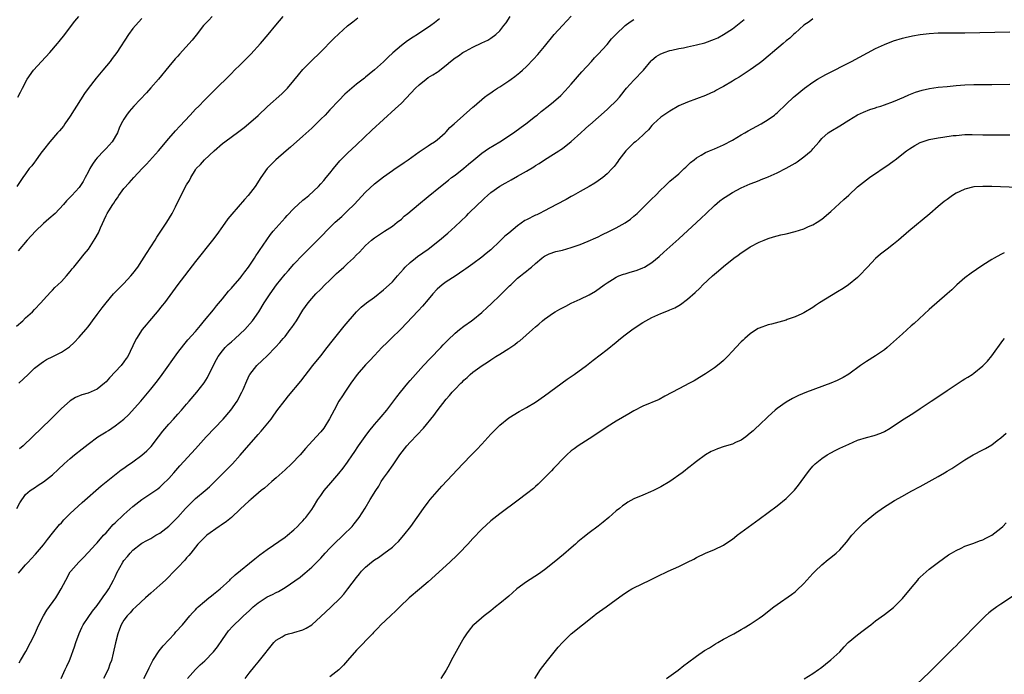
# Model space of a CAD drawing. Units: inches. Extents: x 2610000 to 2613000, y 1488000 to 1491000.
# Drawn here: x 2611364 to 2611584, y 1488952 to 1489098 of the extents above; entities that cross this region are included whole.
import ezdxf

# ---------------------------------------------------------------- set-up
doc = ezdxf.new("R2010")
doc.units = ezdxf.units.IN
doc.header["$MEASUREMENT"] = 0
doc.layers.add('LD26101488_10ft', color=254, linetype='Continuous')

msp = doc.modelspace()

# ---------------------------------------------------------------- linework, layer by layer
at = {"layer": 'LD26101488_10ft'}
for points, elevation in [([(2611363, 1489029.79), (2611364.36, 1489031), (2611365, 1489031.62), (2611366.52, 1489033), (2611367, 1489033.53), (2611368.41, 1489035), (2611369, 1489035.68), (2611370.6, 1489037.4), (2611371, 1489037.8), (2611371.57, 1489038.43), (2611372.22, 1489039), (2611373, 1489039.75), (2611374.17, 1489041), (2611375, 1489041.97), (2611375.43, 1489042.57), (2611375.81, 1489043), (2611377, 1489044.43), (2611378.13, 1489045.87), (2611379.04, 1489047), (2611380.59, 1489049.41), (2611381.32, 1489050.68), (2611381.47, 1489051), (2611381.77, 1489051.77), (2611383, 1489054.5), (2611383.17, 1489054.83), (2611383.24, 1489055), (2611383.6, 1489055.6), (2611384.49, 1489057), (2611384.7, 1489057.3), (2611385, 1489057.81), (2611385.53, 1489058.47), (2611385.88, 1489059), (2611387, 1489060.53), (2611388.15, 1489061.85), (2611389.21, 1489063), (2611391.07, 1489065), (2611392.03, 1489065.97), (2611394.72, 1489069), (2611397, 1489071.77), (2611398.51, 1489073.49), (2611399.47, 1489074.53), (2611401.82, 1489077), (2611403, 1489078.27), (2611403.72, 1489079), (2611405, 1489080.34), (2611407, 1489082.34), (2611411, 1489086.25), (2611411.73, 1489087), (2611413, 1489088.22), (2611415.39, 1489090.61), (2611417.54, 1489093), (2611419.24, 1489095), (2611420.93, 1489097.07), (2611422.57, 1489099)], 8520), ([(2611363.07, 1488989), (2611363.7, 1488990.3), (2611365, 1488992.1), (2611366, 1488993), (2611366.61, 1488993.39), (2611367, 1488993.6), (2611367.8, 1488994.2), (2611369, 1488994.96), (2611371, 1488996.54), (2611372.29, 1488997.71), (2611373.65, 1488999), (2611375, 1489000.18), (2611375.97, 1489001), (2611377.67, 1489002.33), (2611379, 1489003.4), (2611381.18, 1489005), (2611383, 1489006.17), (2611383.53, 1489006.47), (2611385, 1489007.45), (2611386.95, 1489009), (2611388.04, 1489009.96), (2611390.8, 1489013), (2611393, 1489015.68), (2611394.47, 1489017.53), (2611395.57, 1489019), (2611399, 1489023.86), (2611400.38, 1489025.62), (2611401.3, 1489026.7), (2611403, 1489028.61), (2611403.33, 1489029), (2611404.08, 1489029.92), (2611405, 1489031.02), (2611407, 1489033.45), (2611407.68, 1489034.32), (2611409, 1489035.9), (2611410.38, 1489037.62), (2611411, 1489038.24), (2611411.34, 1489038.66), (2611413, 1489040.51), (2611413.38, 1489041), (2611414.04, 1489041.96), (2611414.85, 1489043), (2611415, 1489043.22), (2611416.17, 1489045), (2611416.48, 1489045.52), (2611417, 1489046.25), (2611417.29, 1489046.71), (2611418.91, 1489049.09), (2611419.76, 1489050.24), (2611420.37, 1489051), (2611421, 1489051.73), (2611423, 1489053.97), (2611423.51, 1489054.49), (2611425, 1489056.07), (2611427, 1489057.94), (2611427.57, 1489058.43), (2611428.3, 1489059), (2611430.45, 1489061), (2611431, 1489061.6), (2611431.64, 1489062.36), (2611432.21, 1489063), (2611433, 1489063.97), (2611433.81, 1489065), (2611435.25, 1489066.75), (2611435.49, 1489067), (2611437, 1489068.45), (2611439, 1489070.3), (2611442.42, 1489073.58), (2611445, 1489075.96), (2611447.64, 1489078.36), (2611449, 1489079.68), (2611452.2, 1489083), (2611453, 1489083.76), (2611454.52, 1489085), (2611455, 1489085.35), (2611456.03, 1489085.97), (2611457, 1489086.6), (2611457.25, 1489086.75), (2611459, 1489088.12), (2611459.99, 1489089), (2611461, 1489089.76), (2611461.76, 1489090.24), (2611462.77, 1489091), (2611463.31, 1489091.31), (2611465, 1489092.17), (2611467, 1489093.11), (2611468.3, 1489093.7), (2611469, 1489094.15), (2611470.11, 1489095), (2611471, 1489095.86), (2611471.94, 1489097), (2611472.4, 1489097.6), (2611473.35, 1489099)], 8550), ([(2611391, 1489098.58), (2611389.54, 1489097), (2611389, 1489096.33), (2611388.02, 1489095), (2611385.38, 1489091), (2611384.39, 1489089.61), (2611383.92, 1489089), (2611382.28, 1489087), (2611380.75, 1489085.25), (2611379, 1489082.92), (2611378.2, 1489081.8), (2611376.38, 1489079), (2611375.88, 1489078.12), (2611375, 1489076.75), (2611373.78, 1489075), (2611373.47, 1489074.53), (2611373, 1489074.01), (2611372.56, 1489073.44), (2611372.15, 1489073), (2611370.42, 1489071), (2611369, 1489069.19), (2611368.44, 1489068.44), (2611367.25, 1489066.75), (2611367, 1489066.46), (2611366.38, 1489065.62), (2611365.84, 1489065), (2611365, 1489063.85), (2611364.4, 1489063), (2611363.08, 1489061)], 8500), ([(2611363.25, 1489081), (2611363.86, 1489082.14), (2611364.28, 1489083), (2611365.35, 1489085), (2611366.74, 1489087), (2611368.54, 1489089), (2611370.43, 1489091), (2611372.17, 1489093), (2611372.54, 1489093.46), (2611373.75, 1489095), (2611375.26, 1489097), (2611376.03, 1489097.97), (2611376.91, 1489099)], 8490), ([(2611406.74, 1489099), (2611405.87, 1489098.13), (2611405, 1489097.22), (2611404.81, 1489097), (2611403.15, 1489094.85), (2611402.24, 1489093.76), (2611399.38, 1489090.62), (2611399, 1489090.19), (2611398.45, 1489089.55), (2611397, 1489087.81), (2611394.68, 1489085), (2611393, 1489083.05), (2611392.02, 1489081.98), (2611389.19, 1489079), (2611388.18, 1489077.82), (2611387.55, 1489077), (2611387, 1489076.1), (2611386.39, 1489075), (2611385.95, 1489074.05), (2611385.53, 1489073), (2611384.38, 1489071), (2611383.72, 1489070.28), (2611383, 1489069.53), (2611382.53, 1489069), (2611381, 1489067.42), (2611380.64, 1489067), (2611379.98, 1489066.02), (2611379.34, 1489065), (2611379, 1489064.25), (2611378.32, 1489063), (2611377.88, 1489062.12), (2611377.16, 1489061), (2611377, 1489060.78), (2611375.34, 1489059), (2611375.16, 1489058.84), (2611375, 1489058.65), (2611374.18, 1489057.82), (2611373.47, 1489057), (2611371.59, 1489055), (2611370.21, 1489053.79), (2611369, 1489052.75), (2611367.19, 1489051), (2611365.38, 1489049), (2611363.37, 1489046.63)], 8510), ([(2611363.45, 1488974.55), (2611363.8, 1488975), (2611365, 1488976.37), (2611365.57, 1488977), (2611366.28, 1488977.72), (2611367.22, 1488978.78), (2611369, 1488980.91), (2611369.9, 1488982.1), (2611371, 1488983.47), (2611372.61, 1488985.39), (2611373, 1488985.83), (2611373.57, 1488986.43), (2611375, 1488987.85), (2611377.68, 1488990.32), (2611381.91, 1488994.09), (2611386.35, 1488997.65), (2611387, 1488998.05), (2611387.54, 1488998.46), (2611389, 1488999.43), (2611391, 1489000.9), (2611392.1, 1489001.9), (2611393.1, 1489002.9), (2611394.73, 1489005), (2611395.71, 1489006.29), (2611397, 1489007.83), (2611398.06, 1489009), (2611399, 1489010.08), (2611399.86, 1489011), (2611401, 1489012.35), (2611401.59, 1489013), (2611403.27, 1489015), (2611404.91, 1489017.09), (2611405.68, 1489018.32), (2611406, 1489019), (2611407.69, 1489022.31), (2611408.08, 1489023), (2611409, 1489024.26), (2611409.65, 1489025), (2611410.32, 1489025.68), (2611411, 1489026.28), (2611411.88, 1489027), (2611414.04, 1489029), (2611415.73, 1489031), (2611417.13, 1489033), (2611418.37, 1489035), (2611419.67, 1489037), (2611421.11, 1489039), (2611423, 1489041.4), (2611423.74, 1489042.26), (2611425, 1489043.67), (2611427, 1489045.75), (2611428.21, 1489047), (2611431.62, 1489050.38), (2611432.22, 1489051), (2611434.21, 1489053), (2611435.67, 1489054.33), (2611437, 1489055.56), (2611438.45, 1489057), (2611441, 1489059.71), (2611443, 1489061.59), (2611445, 1489063.19), (2611447, 1489064.61), (2611447.63, 1489065), (2611448.45, 1489065.55), (2611449.6, 1489066.4), (2611450.52, 1489067), (2611453, 1489068.73), (2611455, 1489070.09), (2611455.52, 1489070.48), (2611456.39, 1489071), (2611457, 1489071.48), (2611458.79, 1489073), (2611459, 1489073.22), (2611459.81, 1489074.19), (2611460.79, 1489075), (2611465, 1489078.75), (2611465.25, 1489079), (2611467.58, 1489081), (2611468.41, 1489081.59), (2611469, 1489081.98), (2611469.6, 1489082.4), (2611470.48, 1489083), (2611471, 1489083.32), (2611473, 1489084.61), (2611473.57, 1489085), (2611474.4, 1489085.6), (2611475.51, 1489086.49), (2611476.1, 1489087), (2611477, 1489087.88), (2611478.53, 1489089.47), (2611479.48, 1489090.52), (2611481, 1489092.3), (2611483.19, 1489095), (2611485.02, 1489097), (2611487, 1489099.07)], 8560), ([(2611363.48, 1489017), (2611365.55, 1489019), (2611367, 1489020.35), (2611368.48, 1489021.52), (2611369, 1489021.87), (2611369.71, 1489022.29), (2611371.12, 1489023), (2611373, 1489023.97), (2611374.58, 1489025), (2611374.82, 1489025.18), (2611375.89, 1489026.11), (2611377, 1489027.28), (2611378.49, 1489029), (2611379, 1489029.64), (2611379.58, 1489030.42), (2611379.99, 1489031), (2611381, 1489032.35), (2611382.1, 1489033.9), (2611382.98, 1489035), (2611384.69, 1489037), (2611387, 1489039.32), (2611388.54, 1489041), (2611389, 1489041.57), (2611390.06, 1489043), (2611391, 1489044.37), (2611392.01, 1489045.99), (2611393.95, 1489049), (2611394.35, 1489049.65), (2611395.27, 1489051), (2611396.57, 1489053), (2611397.75, 1489055), (2611398.5, 1489056.5), (2611399.52, 1489058.48), (2611399.75, 1489059), (2611400.55, 1489060.55), (2611401, 1489061.35), (2611401.65, 1489062.35), (2611401.94, 1489063), (2611403, 1489064.77), (2611403.17, 1489065), (2611404.09, 1489065.91), (2611405, 1489066.96), (2611407.16, 1489069), (2611409, 1489070.59), (2611409.52, 1489071), (2611412.7, 1489073.3), (2611413.83, 1489074.17), (2611414.86, 1489075), (2611417, 1489076.92), (2611419.1, 1489078.9), (2611422.25, 1489081.75), (2611423, 1489082.45), (2611423.28, 1489082.72), (2611423.53, 1489083), (2611425, 1489084.74), (2611426, 1489086), (2611427, 1489087.16), (2611428.9, 1489089.1), (2611430.83, 1489091), (2611433.92, 1489094.08), (2611435, 1489095.12), (2611437, 1489096.95), (2611438.13, 1489097.87), (2611439.28, 1489098.72)], 8530), ([(2611363.55, 1488954.45), (2611363.9, 1488955), (2611365.08, 1488957), (2611366.11, 1488959), (2611367, 1488960.78), (2611367.68, 1488962.32), (2611367.94, 1488963), (2611369.01, 1488965), (2611369.77, 1488966.23), (2611371.8, 1488969), (2611372.23, 1488969.77), (2611372.99, 1488971), (2611373.97, 1488973), (2611375, 1488974.81), (2611375.14, 1488975), (2611376.9, 1488977), (2611377.97, 1488978.03), (2611379, 1488979.14), (2611380.7, 1488981), (2611381, 1488981.31), (2611382.45, 1488983), (2611383, 1488983.59), (2611384.61, 1488985.39), (2611385, 1488985.77), (2611385.6, 1488986.4), (2611386.27, 1488987), (2611387, 1488987.69), (2611389, 1488989.46), (2611391, 1488991.03), (2611393, 1488992.35), (2611394.57, 1488993.43), (2611395, 1488993.79), (2611395.64, 1488994.36), (2611397, 1488995.73), (2611398.14, 1488997), (2611399.46, 1488998.54), (2611403, 1489002.37), (2611405.38, 1489005), (2611409.2, 1489009), (2611410.92, 1489011), (2611412.29, 1489013), (2611413.34, 1489015), (2611413.61, 1489015.61), (2611414.43, 1489017.57), (2611415.08, 1489018.92), (2611415.14, 1489019), (2611416.71, 1489021), (2611417.91, 1489022.09), (2611419, 1489023.14), (2611420.9, 1489025.1), (2611421.87, 1489026.13), (2611422.61, 1489027), (2611423, 1489027.47), (2611424.18, 1489029), (2611424.52, 1489029.48), (2611425.53, 1489031), (2611427, 1489033.35), (2611428.14, 1489035), (2611429, 1489035.98), (2611429.92, 1489037), (2611431, 1489038.04), (2611431.92, 1489039), (2611433, 1489040.07), (2611433.97, 1489041), (2611434.48, 1489041.52), (2611435, 1489042), (2611436.15, 1489043), (2611437, 1489043.81), (2611438.31, 1489045), (2611439, 1489045.72), (2611439.65, 1489046.35), (2611441, 1489047.81), (2611442.35, 1489049), (2611443, 1489049.53), (2611443.88, 1489050.12), (2611445.26, 1489051), (2611447, 1489052.17), (2611448.06, 1489053), (2611449, 1489053.74), (2611449.66, 1489054.34), (2611450.42, 1489055), (2611452.81, 1489057), (2611455, 1489058.75), (2611457.73, 1489061), (2611459.55, 1489062.45), (2611460.24, 1489063), (2611461, 1489063.55), (2611463, 1489065.1), (2611464.03, 1489065.97), (2611465.18, 1489067), (2611467, 1489068.47), (2611468.51, 1489069.49), (2611471, 1489071), (2611474.05, 1489073), (2611475.75, 1489074.25), (2611476.82, 1489075), (2611479, 1489076.73), (2611479.36, 1489077), (2611480.24, 1489077.76), (2611481.82, 1489079), (2611483, 1489079.96), (2611484.62, 1489081.38), (2611485.62, 1489082.38), (2611487, 1489083.93), (2611489.37, 1489086.63), (2611491.5, 1489089), (2611492.19, 1489089.81), (2611493, 1489090.59), (2611495, 1489092.79), (2611495.99, 1489094.01), (2611496.92, 1489095), (2611499.07, 1489097), (2611500.15, 1489097.85), (2611501, 1489098.33)], 8570), ([(2611457.53, 1489098.47), (2611456.41, 1489097.59), (2611455.59, 1489097), (2611452.6, 1489095), (2611451.61, 1489094.39), (2611450.4, 1489093.6), (2611449, 1489092.57), (2611447.08, 1489090.92), (2611446.05, 1489089.95), (2611445, 1489088.92), (2611443, 1489087.11), (2611441.84, 1489086.16), (2611441, 1489085.46), (2611440.73, 1489085.27), (2611439, 1489083.89), (2611437.41, 1489082.59), (2611436.35, 1489081.65), (2611435, 1489080.27), (2611433, 1489078.12), (2611431.94, 1489077), (2611431, 1489076.04), (2611429, 1489074.09), (2611427, 1489072.25), (2611424.22, 1489069.78), (2611423.28, 1489069), (2611420.94, 1489067), (2611419.96, 1489066.04), (2611418.99, 1489065.01), (2611417.62, 1489063), (2611416.34, 1489061), (2611414.77, 1489059), (2611413.93, 1489058.07), (2611411.14, 1489054.86), (2611410.25, 1489053.75), (2611409, 1489052.06), (2611407.72, 1489050.28), (2611406.76, 1489049), (2611403, 1489044.27), (2611399, 1489039.07), (2611396.02, 1489035), (2611395.57, 1489034.43), (2611394.42, 1489033), (2611392.71, 1489031), (2611391.93, 1489030.07), (2611391.08, 1489029), (2611389.78, 1489027), (2611389.51, 1489026.49), (2611387.83, 1489023), (2611387.49, 1489022.51), (2611387, 1489021.81), (2611386.4, 1489021), (2611383.78, 1489018.22), (2611383, 1489017.35), (2611382.61, 1489017), (2611381, 1489015.71), (2611379, 1489014.82), (2611377.6, 1489014.4), (2611376.18, 1489013.82), (2611375, 1489013.08), (2611373, 1489011.33), (2611372.68, 1489011), (2611370.66, 1489009), (2611366.58, 1489005), (2611364.45, 1489003), (2611363.64, 1489002.36)], 8540), ([(2611372.95, 1488951), (2611373.88, 1488953), (2611374.25, 1488953.75), (2611374.83, 1488955), (2611375, 1488955.4), (2611375.95, 1488958.05), (2611376.2, 1488959), (2611376.97, 1488961.03), (2611377.58, 1488962.42), (2611377.91, 1488963), (2611379, 1488964.61), (2611379.93, 1488966.07), (2611381, 1488967.33), (2611382.2, 1488969), (2611382.51, 1488969.49), (2611383, 1488970.13), (2611383.58, 1488971), (2611384.68, 1488973), (2611385, 1488973.73), (2611385.42, 1488974.58), (2611386.75, 1488977), (2611387, 1488977.39), (2611387.76, 1488978.24), (2611388.36, 1488979), (2611389, 1488979.67), (2611390.68, 1488981), (2611391, 1488981.21), (2611392.13, 1488981.87), (2611393, 1488982.32), (2611394.1, 1488983), (2611395, 1488983.51), (2611397, 1488985.08), (2611397.96, 1488986.04), (2611399, 1488987.07), (2611400.77, 1488989), (2611400.87, 1488989.13), (2611401.86, 1488990.14), (2611403, 1488991.2), (2611405.15, 1488993), (2611406.13, 1488993.87), (2611407.31, 1488995), (2611410.13, 1488997.87), (2611411.22, 1488999), (2611413, 1489000.93), (2611413.97, 1489002.03), (2611417, 1489005.57), (2611417.69, 1489006.31), (2611419.87, 1489009), (2611420.36, 1489009.64), (2611421, 1489010.59), (2611421.18, 1489010.82), (2611423, 1489013.25), (2611423.81, 1489014.19), (2611426.5, 1489017.5), (2611429.25, 1489021), (2611431, 1489023.17), (2611432.41, 1489025), (2611433.55, 1489026.45), (2611435.65, 1489029), (2611436.24, 1489029.76), (2611438.99, 1489033.01), (2611439.99, 1489034.01), (2611441.23, 1489035), (2611443, 1489036.29), (2611445, 1489037.87), (2611446.29, 1489039), (2611447, 1489039.71), (2611448.14, 1489041), (2611449.45, 1489042.55), (2611449.88, 1489043), (2611451, 1489044.04), (2611452.16, 1489045), (2611452.64, 1489045.36), (2611454.97, 1489047), (2611457.56, 1489049), (2611459.4, 1489050.6), (2611461, 1489052.06), (2611463.53, 1489054.47), (2611464.04, 1489055), (2611466.11, 1489057), (2611467, 1489057.84), (2611467.62, 1489058.38), (2611468.27, 1489059), (2611469, 1489059.65), (2611471, 1489061.09), (2611472.23, 1489061.77), (2611473, 1489062.21), (2611473.53, 1489062.47), (2611475, 1489063.29), (2611477, 1489064.46), (2611478.59, 1489065.41), (2611479, 1489065.69), (2611479.81, 1489066.19), (2611481.03, 1489067), (2611483, 1489068.23), (2611484.18, 1489069), (2611484.69, 1489069.31), (2611485, 1489069.52), (2611487, 1489071.04), (2611489.1, 1489073), (2611490.13, 1489073.87), (2611491, 1489074.7), (2611491.17, 1489074.83), (2611495, 1489078.24), (2611495.41, 1489078.59), (2611497, 1489080.16), (2611497.75, 1489081), (2611498.31, 1489081.69), (2611499, 1489082.61), (2611499.33, 1489083), (2611501, 1489084.81), (2611503.11, 1489087), (2611504.87, 1489089.13), (2611505, 1489089.26), (2611505.95, 1489090.05), (2611507, 1489090.68), (2611507.21, 1489090.79), (2611507.79, 1489091), (2611509, 1489091.39), (2611509.49, 1489091.49), (2611511, 1489091.86), (2611512.05, 1489092.05), (2611513, 1489092.26), (2611515, 1489092.66), (2611516.87, 1489093.13), (2611519, 1489093.95), (2611519.72, 1489094.28), (2611521, 1489095), (2611523, 1489096.3), (2611524.54, 1489097.46), (2611525.64, 1489098.36)], 8580), ([(2611541, 1489098.48), (2611540.13, 1489097.87), (2611539, 1489097.1), (2611537, 1489095.32), (2611536.68, 1489095), (2611535.82, 1489094.18), (2611535, 1489093.55), (2611534.38, 1489093), (2611532, 1489091), (2611531.48, 1489090.52), (2611529.61, 1489089), (2611529, 1489088.52), (2611527, 1489087.09), (2611525, 1489085.79), (2611524.52, 1489085.48), (2611523.7, 1489085), (2611523, 1489084.55), (2611521, 1489083.37), (2611520.3, 1489083), (2611519.47, 1489082.53), (2611519, 1489082.29), (2611518.13, 1489081.87), (2611517, 1489081.39), (2611513, 1489079.9), (2611511, 1489079.02), (2611509, 1489077.87), (2611507.71, 1489077), (2611507, 1489076.48), (2611505.36, 1489075), (2611505, 1489074.62), (2611504.28, 1489073.72), (2611503.54, 1489073), (2611503, 1489072.48), (2611501.31, 1489071), (2611501, 1489070.74), (2611499.21, 1489069), (2611497.64, 1489067), (2611497.4, 1489066.6), (2611497, 1489066.1), (2611496.54, 1489065.46), (2611496.13, 1489065), (2611495, 1489063.86), (2611494.07, 1489063), (2611493, 1489062.26), (2611492.27, 1489061.73), (2611491, 1489061.04), (2611489, 1489059.88), (2611487.42, 1489059), (2611487, 1489058.74), (2611485.86, 1489058.14), (2611483.66, 1489057), (2611481, 1489055.55), (2611479.9, 1489055), (2611479.29, 1489054.71), (2611479, 1489054.59), (2611477, 1489053.59), (2611476.63, 1489053.37), (2611475, 1489052.22), (2611473, 1489050.58), (2611472.12, 1489049.88), (2611471.23, 1489049), (2611471, 1489048.8), (2611469, 1489046.88), (2611467.94, 1489046.06), (2611467, 1489045.19), (2611465, 1489043.74), (2611463.39, 1489042.61), (2611463, 1489042.3), (2611461, 1489040.97), (2611459, 1489039.67), (2611458.12, 1489039), (2611457, 1489038.03), (2611456.07, 1489037), (2611455, 1489035.76), (2611453.75, 1489034.25), (2611452.78, 1489033.22), (2611448.87, 1489029.13), (2611446.7, 1489027), (2611445.85, 1489026.15), (2611444.67, 1489025), (2611443, 1489023.24), (2611441.93, 1489022.07), (2611441, 1489021.12), (2611439.1, 1489019), (2611437.68, 1489017), (2611436.36, 1489015), (2611435.84, 1489014.16), (2611435.06, 1489013), (2611433.96, 1489011), (2611432.95, 1489009.05), (2611431.65, 1489007), (2611431, 1489006.18), (2611429.98, 1489005), (2611427.61, 1489002.39), (2611426.37, 1489001), (2611424.44, 1488999), (2611423, 1488997.63), (2611421, 1488995.84), (2611420.02, 1488995), (2611418.42, 1488993.58), (2611417.69, 1488993), (2611415.34, 1488991), (2611415.17, 1488990.83), (2611415, 1488990.7), (2611413, 1488988.88), (2611411, 1488987.01), (2611409.92, 1488986.08), (2611408.74, 1488985.26), (2611408.31, 1488985), (2611405.51, 1488983), (2611405, 1488982.53), (2611404.26, 1488981.74), (2611403.53, 1488981), (2611403, 1488980.36), (2611401.96, 1488979), (2611401.52, 1488978.48), (2611401, 1488977.96), (2611400.58, 1488977.42), (2611399, 1488975.83), (2611398.24, 1488975), (2611396.63, 1488973.37), (2611396.26, 1488973), (2611395, 1488971.84), (2611393, 1488970.03), (2611391.83, 1488969), (2611389.63, 1488967), (2611389, 1488966.38), (2611388.35, 1488965.65), (2611387.69, 1488965), (2611387, 1488964.03), (2611386.38, 1488963), (2611386.01, 1488961.99), (2611385.59, 1488961), (2611385.07, 1488958.93), (2611384.61, 1488956.61), (2611384.2, 1488955), (2611383.85, 1488954.15), (2611383.43, 1488953), (2611382.42, 1488951)], 8590), ([(2611391.44, 1488951), (2611392.45, 1488953), (2611392.61, 1488953.39), (2611393.29, 1488954.71), (2611393.45, 1488955), (2611394.84, 1488957.16), (2611395.74, 1488958.26), (2611397, 1488959.65), (2611398.32, 1488961), (2611398.61, 1488961.39), (2611400.09, 1488963), (2611401.7, 1488965), (2611402.31, 1488965.69), (2611403, 1488966.34), (2611403.31, 1488966.69), (2611403.61, 1488967), (2611405, 1488968.19), (2611406, 1488969), (2611406.53, 1488969.47), (2611407, 1488969.81), (2611408.47, 1488971), (2611410.63, 1488973), (2611410.81, 1488973.19), (2611411.87, 1488974.13), (2611416.24, 1488977.76), (2611417.36, 1488978.64), (2611419, 1488979.85), (2611423, 1488982.62), (2611423.52, 1488983), (2611425, 1488984.26), (2611425.81, 1488985), (2611426.36, 1488985.64), (2611427, 1488986.25), (2611427.33, 1488986.67), (2611427.65, 1488987), (2611429, 1488988.77), (2611429.4, 1488989.4), (2611430.36, 1488991), (2611431, 1488991.89), (2611431.75, 1488993), (2611433.23, 1488994.77), (2611435, 1488996.82), (2611436, 1488998), (2611437, 1488999.36), (2611438.09, 1489001), (2611438.47, 1489001.53), (2611439.43, 1489003), (2611440.89, 1489005.11), (2611441.75, 1489006.25), (2611443, 1489007.78), (2611444.07, 1489009), (2611444.48, 1489009.52), (2611445.73, 1489011), (2611448, 1489014), (2611448.8, 1489015), (2611450.46, 1489017), (2611451, 1489017.6), (2611452.2, 1489019), (2611453.98, 1489021), (2611455.43, 1489022.57), (2611457.8, 1489025), (2611458.38, 1489025.62), (2611459.38, 1489026.62), (2611461, 1489028.18), (2611461.98, 1489029), (2611463, 1489029.8), (2611464.72, 1489031), (2611465, 1489031.21), (2611467, 1489032.86), (2611467.16, 1489033), (2611468.09, 1489033.91), (2611469.12, 1489034.88), (2611471, 1489036.61), (2611473.21, 1489038.79), (2611473.45, 1489039), (2611475, 1489040.5), (2611475.63, 1489041), (2611476.35, 1489041.65), (2611477, 1489042.11), (2611477.48, 1489042.52), (2611478.1, 1489043), (2611479, 1489043.8), (2611480.4, 1489045), (2611480.75, 1489045.25), (2611481, 1489045.42), (2611482.06, 1489045.94), (2611483.56, 1489046.44), (2611485, 1489046.78), (2611487, 1489047.34), (2611489, 1489048.07), (2611490.79, 1489048.79), (2611492.45, 1489049.55), (2611493, 1489049.79), (2611493.81, 1489050.19), (2611495.52, 1489051), (2611497, 1489051.76), (2611499, 1489052.85), (2611500.26, 1489053.74), (2611501, 1489054.35), (2611501.71, 1489055), (2611503, 1489056.25), (2611505, 1489058.24), (2611505.8, 1489059), (2611507, 1489060.23), (2611507.8, 1489061), (2611508.39, 1489061.61), (2611509, 1489062.17), (2611511, 1489063.88), (2611512.26, 1489065), (2611512.63, 1489065.37), (2611513, 1489065.69), (2611513.65, 1489066.35), (2611514.43, 1489067), (2611515, 1489067.45), (2611516.02, 1489068.02), (2611517, 1489068.62), (2611517.9, 1489069), (2611519, 1489069.42), (2611521, 1489070.3), (2611523, 1489071.4), (2611525, 1489072.58), (2611525.77, 1489073), (2611526.55, 1489073.45), (2611529.44, 1489075), (2611531, 1489075.96), (2611532.41, 1489077), (2611532.73, 1489077.27), (2611533, 1489077.51), (2611535, 1489079.43), (2611536.66, 1489081), (2611537, 1489081.29), (2611539.11, 1489083), (2611541, 1489084.34), (2611542.03, 1489085), (2611543.91, 1489086.09), (2611549.63, 1489089), (2611555, 1489091.84), (2611557, 1489092.79), (2611559, 1489093.56), (2611561, 1489094.17), (2611561.65, 1489094.35), (2611563.29, 1489094.71), (2611565, 1489095.01), (2611567, 1489095.23), (2611569, 1489095.34), (2611575, 1489095.41), (2611585, 1489095.63)], 8600), ([(2611401.18, 1488951), (2611402.99, 1488953.01), (2611404, 1488954), (2611405.04, 1488954.96), (2611407, 1488956.95), (2611407.91, 1488958.09), (2611409, 1488959.72), (2611410.39, 1488961.61), (2611411.33, 1488962.67), (2611411.64, 1488963), (2611413, 1488964.23), (2611413.74, 1488965), (2611415, 1488966.12), (2611415.43, 1488966.57), (2611415.91, 1488967), (2611417, 1488967.93), (2611419, 1488969.24), (2611420.22, 1488969.78), (2611421, 1488970.21), (2611421.56, 1488970.44), (2611423, 1488971.34), (2611426.35, 1488973.65), (2611427, 1488974.19), (2611427.46, 1488974.54), (2611427.95, 1488975), (2611429, 1488975.87), (2611430.11, 1488977), (2611430.56, 1488977.44), (2611431, 1488977.9), (2611431.98, 1488979), (2611433, 1488980.1), (2611434.45, 1488981.55), (2611435.48, 1488982.52), (2611436.03, 1488983), (2611437.98, 1488985), (2611438.44, 1488985.56), (2611439.57, 1488987), (2611440.9, 1488989.1), (2611442.04, 1488991), (2611443.27, 1488993), (2611443.97, 1488994.03), (2611444.51, 1488995), (2611445, 1488995.75), (2611445.88, 1488997), (2611447.2, 1488998.8), (2611448.68, 1489001), (2611450.22, 1489003), (2611451, 1489003.86), (2611452.56, 1489005.44), (2611453.99, 1489007), (2611456.23, 1489009.77), (2611457, 1489010.87), (2611459, 1489013.46), (2611459.75, 1489014.25), (2611460.37, 1489015), (2611461, 1489015.71), (2611462.28, 1489017), (2611462.65, 1489017.35), (2611463, 1489017.73), (2611463.69, 1489018.31), (2611464.4, 1489019), (2611465, 1489019.49), (2611467.05, 1489021), (2611468.24, 1489021.76), (2611469, 1489022.28), (2611470.12, 1489023), (2611471, 1489023.53), (2611473, 1489024.78), (2611474.34, 1489025.66), (2611475, 1489026.2), (2611475.48, 1489026.53), (2611478.31, 1489029), (2611479, 1489029.64), (2611479.76, 1489030.24), (2611480.58, 1489031), (2611481, 1489031.34), (2611483, 1489032.77), (2611483.35, 1489033), (2611484.43, 1489033.57), (2611485, 1489033.9), (2611485.74, 1489034.26), (2611487, 1489034.92), (2611489, 1489035.79), (2611491, 1489036.79), (2611492.4, 1489037.6), (2611494.37, 1489039), (2611495, 1489039.47), (2611496.22, 1489040.22), (2611497, 1489040.72), (2611497.63, 1489041), (2611498.63, 1489041.37), (2611499, 1489041.48), (2611500.16, 1489041.84), (2611501, 1489042.05), (2611501.71, 1489042.29), (2611503, 1489042.8), (2611503.36, 1489043), (2611505, 1489044.01), (2611506.65, 1489045.35), (2611507.71, 1489046.29), (2611511, 1489049.32), (2611515, 1489052.96), (2611516.05, 1489053.95), (2611517.12, 1489055), (2611519, 1489056.75), (2611520.22, 1489057.78), (2611521, 1489058.39), (2611521.36, 1489058.64), (2611523, 1489059.68), (2611525, 1489060.72), (2611527, 1489061.61), (2611528.01, 1489061.99), (2611529, 1489062.38), (2611529.46, 1489062.54), (2611530.63, 1489063), (2611531, 1489063.16), (2611533, 1489064.1), (2611535, 1489065.08), (2611537, 1489066.24), (2611537.45, 1489066.55), (2611539, 1489067.67), (2611540.58, 1489069), (2611540.8, 1489069.2), (2611541, 1489069.46), (2611542.42, 1489071), (2611543, 1489071.76), (2611544.42, 1489073), (2611545, 1489073.39), (2611547, 1489074.56), (2611549, 1489075.85), (2611551, 1489077.07), (2611552.34, 1489077.66), (2611553.76, 1489078.24), (2611555, 1489078.63), (2611555.26, 1489078.74), (2611556.16, 1489079), (2611557, 1489079.28), (2611559, 1489080.03), (2611561.33, 1489081), (2611562.47, 1489081.53), (2611563.9, 1489082.1), (2611565.44, 1489082.56), (2611567.09, 1489082.91), (2611569, 1489083.19), (2611571, 1489083.41), (2611573, 1489083.6), (2611575, 1489083.75), (2611577, 1489083.83), (2611579, 1489083.85), (2611581, 1489083.83), (2611585, 1489083.87)], 8610), ([(2611414.09, 1488951), (2611415, 1488952.17), (2611416.27, 1488953.73), (2611417, 1488954.65), (2611417.31, 1488955), (2611420.49, 1488959), (2611421, 1488959.58), (2611422.33, 1488960.33), (2611423, 1488960.76), (2611423.77, 1488961), (2611424.77, 1488961.23), (2611425, 1488961.26), (2611427, 1488961.87), (2611427.76, 1488962.24), (2611429, 1488963), (2611431, 1488964.81), (2611433.17, 1488966.83), (2611435.37, 1488969), (2611436.14, 1488969.86), (2611437.07, 1488971), (2611439, 1488973.59), (2611439.62, 1488974.38), (2611440.13, 1488975), (2611441, 1488975.86), (2611442.35, 1488977), (2611443, 1488977.49), (2611443.93, 1488978.07), (2611445.1, 1488978.9), (2611447, 1488980.38), (2611447.7, 1488981), (2611448.35, 1488981.65), (2611449.57, 1488983), (2611451.11, 1488985), (2611453.95, 1488989), (2611455, 1488990.43), (2611455.45, 1488991), (2611457, 1488992.82), (2611458.04, 1488993.96), (2611462.77, 1488999), (2611464.69, 1489001), (2611465.84, 1489002.16), (2611467, 1489003.39), (2611469, 1489005.6), (2611470.33, 1489007), (2611471, 1489007.66), (2611473, 1489009.24), (2611475.33, 1489010.67), (2611477, 1489011.61), (2611479, 1489012.8), (2611481, 1489014.17), (2611486.09, 1489017.91), (2611487.66, 1489019), (2611490.41, 1489021), (2611491.86, 1489022.14), (2611495, 1489024.53), (2611497, 1489026.16), (2611497.98, 1489027), (2611499, 1489027.82), (2611500.8, 1489029.2), (2611503, 1489030.62), (2611503.64, 1489031), (2611505, 1489031.71), (2611507, 1489032.59), (2611508.73, 1489033.27), (2611509, 1489033.4), (2611510.12, 1489033.88), (2611511, 1489034.43), (2611511.37, 1489034.63), (2611513, 1489035.85), (2611514.69, 1489037.31), (2611515.72, 1489038.28), (2611516.41, 1489039), (2611518.53, 1489041), (2611519, 1489041.43), (2611519.88, 1489042.12), (2611521, 1489043.15), (2611523.35, 1489045), (2611524.32, 1489045.68), (2611525, 1489046.18), (2611526.21, 1489047), (2611527, 1489047.5), (2611529, 1489048.57), (2611530.1, 1489049), (2611531, 1489049.38), (2611532.22, 1489049.78), (2611533, 1489049.96), (2611533.82, 1489050.18), (2611535, 1489050.43), (2611537.05, 1489050.95), (2611539, 1489051.58), (2611540.05, 1489052.05), (2611541, 1489052.45), (2611541.92, 1489053), (2611543, 1489053.73), (2611545, 1489055.41), (2611547.92, 1489058.08), (2611549, 1489059.1), (2611551, 1489060.92), (2611553, 1489062.53), (2611553.62, 1489063), (2611558.03, 1489065.97), (2611559.18, 1489066.82), (2611559.39, 1489067), (2611561.96, 1489069), (2611562.56, 1489069.44), (2611563.82, 1489070.18), (2611565, 1489070.82), (2611565.45, 1489071), (2611567, 1489071.51), (2611569, 1489071.92), (2611570.08, 1489072.08), (2611572.38, 1489072.38), (2611573, 1489072.45), (2611575, 1489072.61), (2611576.62, 1489072.62), (2611579, 1489072.57), (2611583, 1489072.58), (2611585, 1489072.54)], 8620), ([(2611586.81, 1489060.81), (2611581, 1489060.98), (2611579, 1489061.02), (2611577, 1489060.9), (2611575, 1489060.42), (2611573.88, 1489059.88), (2611573, 1489059.49), (2611572.19, 1489059), (2611571, 1489058.13), (2611570.37, 1489057.63), (2611569, 1489056.51), (2611567.11, 1489054.89), (2611562.45, 1489051), (2611560.11, 1489049), (2611559, 1489048.11), (2611557.57, 1489047), (2611557, 1489046.58), (2611556.11, 1489045.89), (2611555, 1489044.91), (2611553.17, 1489043), (2611551.35, 1489041), (2611551, 1489040.64), (2611548.97, 1489039), (2611547.77, 1489038.23), (2611546.52, 1489037.48), (2611542.51, 1489035), (2611541.6, 1489034.4), (2611541, 1489033.96), (2611539, 1489032.75), (2611538.56, 1489032.56), (2611537, 1489031.83), (2611535.23, 1489031.23), (2611535, 1489031.14), (2611531.76, 1489030.24), (2611531, 1489030.06), (2611529, 1489029.34), (2611528.76, 1489029.24), (2611528.38, 1489029), (2611527, 1489028.06), (2611525.75, 1489027), (2611525.38, 1489026.62), (2611525, 1489026.26), (2611523.76, 1489025), (2611523, 1489024.16), (2611521.89, 1489023), (2611521.47, 1489022.53), (2611521, 1489022.08), (2611520.43, 1489021.57), (2611519, 1489020.45), (2611517, 1489019.14), (2611515.68, 1489018.32), (2611514.43, 1489017.57), (2611513.39, 1489017), (2611511, 1489015.76), (2611507.91, 1489014.09), (2611506.6, 1489013.4), (2611503, 1489011.85), (2611501, 1489010.84), (2611499.86, 1489010.14), (2611497, 1489008.52), (2611495, 1489007.26), (2611492.47, 1489005.53), (2611491, 1489004.57), (2611488.5, 1489003), (2611487.63, 1489002.37), (2611487, 1489001.86), (2611486.02, 1489001), (2611485, 1489000.02), (2611483.55, 1488998.45), (2611483, 1488997.93), (2611482.56, 1488997.44), (2611482.1, 1488997), (2611479.57, 1488994.43), (2611479, 1488993.93), (2611478.52, 1488993.48), (2611477, 1488992.28), (2611475.13, 1488990.87), (2611471, 1488987.84), (2611469, 1488986.21), (2611467, 1488984.35), (2611465, 1488982.28), (2611463.87, 1488981), (2611461.94, 1488979), (2611461.47, 1488978.53), (2611459.81, 1488977), (2611455, 1488972.63), (2611453.06, 1488970.94), (2611450.74, 1488969), (2611448.64, 1488967), (2611447.83, 1488966.17), (2611446.54, 1488965), (2611444.45, 1488963), (2611443.77, 1488962.23), (2611443, 1488961.49), (2611442.76, 1488961.24), (2611442.52, 1488961), (2611439, 1488957.33), (2611437, 1488955), (2611436.04, 1488953.96), (2611435, 1488952.91), (2611433, 1488951.33)], 8630), ([(2611583.79, 1489046.21), (2611583, 1489045.79), (2611581.55, 1489045), (2611581, 1489044.68), (2611579, 1489043.42), (2611577.54, 1489042.46), (2611576.38, 1489041.62), (2611575, 1489040.56), (2611573.2, 1489039), (2611572.07, 1489037.93), (2611571, 1489036.97), (2611567, 1489033.48), (2611563.61, 1489030.4), (2611563, 1489029.88), (2611561, 1489028.09), (2611558.35, 1489025.65), (2611557.61, 1489025), (2611557, 1489024.5), (2611555, 1489023.13), (2611553, 1489021.9), (2611551.65, 1489021), (2611549, 1489019.06), (2611547.74, 1489018.26), (2611547, 1489017.91), (2611546.4, 1489017.6), (2611544.99, 1489017.01), (2611539.58, 1489015), (2611537.75, 1489014.25), (2611536.41, 1489013.59), (2611535, 1489012.8), (2611533, 1489011.39), (2611532.55, 1489011), (2611531, 1489009.6), (2611529, 1489007.67), (2611528.27, 1489007), (2611527.64, 1489006.36), (2611527, 1489005.81), (2611525.98, 1489005), (2611525, 1489004.28), (2611523.73, 1489003.73), (2611523, 1489003.36), (2611521.17, 1489002.83), (2611519.66, 1489002.34), (2611519, 1489002.07), (2611518.28, 1489001.72), (2611516.97, 1489001), (2611515, 1488999.5), (2611514.3, 1488999), (2611513.6, 1488998.4), (2611513, 1488997.96), (2611512.47, 1488997.53), (2611511.77, 1488997), (2611508.99, 1488995), (2611507, 1488993.83), (2611505.35, 1488993), (2611504.7, 1488992.7), (2611503, 1488992), (2611501, 1488991.13), (2611499.62, 1488990.38), (2611499, 1488989.98), (2611498.43, 1488989.57), (2611497.74, 1488989), (2611497, 1488988.44), (2611495.4, 1488987), (2611494.09, 1488985.91), (2611493, 1488985.03), (2611491, 1488983.54), (2611489.57, 1488982.43), (2611488.48, 1488981.52), (2611487.91, 1488981), (2611487, 1488980.2), (2611485.27, 1488978.73), (2611483.14, 1488977), (2611481, 1488975.29), (2611479.68, 1488974.32), (2611477, 1488972.57), (2611474.81, 1488971), (2611473.83, 1488970.17), (2611473, 1488969.43), (2611471, 1488967.72), (2611470.08, 1488967), (2611469, 1488966.12), (2611467.53, 1488965), (2611465.17, 1488963), (2611465, 1488962.82), (2611464.19, 1488961.81), (2611463.59, 1488961), (2611463, 1488960.09), (2611462.36, 1488959), (2611461.22, 1488957), (2611460.15, 1488955), (2611459.78, 1488954.22), (2611459, 1488952.87), (2611457.81, 1488951)], 8640), ([(2611478.82, 1488951), (2611480.13, 1488953), (2611481.66, 1488955), (2611484.03, 1488957.97), (2611485, 1488959.05), (2611487, 1488960.94), (2611489.5, 1488963), (2611492.02, 1488965), (2611492.58, 1488965.42), (2611494.82, 1488967), (2611497, 1488968.66), (2611498.35, 1488969.65), (2611499.56, 1488970.44), (2611500.54, 1488971), (2611501, 1488971.24), (2611504.52, 1488973), (2611506.19, 1488973.81), (2611508.68, 1488975), (2611511, 1488976.04), (2611513, 1488976.97), (2611514.35, 1488977.65), (2611515, 1488978.02), (2611517, 1488979.03), (2611519, 1488979.86), (2611521, 1488980.8), (2611521.32, 1488981), (2611523, 1488982.16), (2611523.46, 1488982.54), (2611524.09, 1488983), (2611529, 1488986.59), (2611531, 1488988.08), (2611533, 1488989.61), (2611535, 1488991.24), (2611536.9, 1488993.1), (2611537.8, 1488994.2), (2611539.82, 1488997), (2611540.34, 1488997.66), (2611541, 1488998.43), (2611541.54, 1488999), (2611543, 1489000.21), (2611544.19, 1489001), (2611545, 1489001.48), (2611546, 1489002), (2611547, 1489002.49), (2611549, 1489003.41), (2611551, 1489004.25), (2611553, 1489004.86), (2611554.71, 1489005.29), (2611556.16, 1489005.84), (2611557, 1489006.24), (2611558.27, 1489007), (2611561, 1489008.83), (2611562.34, 1489009.66), (2611563, 1489010.04), (2611563.57, 1489010.43), (2611565, 1489011.33), (2611567.43, 1489013), (2611569.59, 1489014.41), (2611571, 1489015.4), (2611573, 1489016.76), (2611574.4, 1489017.6), (2611575, 1489017.99), (2611575.65, 1489018.35), (2611576.64, 1489019), (2611577, 1489019.26), (2611579, 1489020.92), (2611580.02, 1489021.98), (2611581, 1489023.13), (2611583.46, 1489026.54), (2611583.81, 1489027)], 8650), ([(2611508.31, 1488951), (2611510.85, 1488952.85), (2611512.13, 1488953.87), (2611513, 1488954.49), (2611515, 1488956), (2611516.77, 1488957.23), (2611517.86, 1488957.86), (2611519, 1488958.57), (2611519.26, 1488958.74), (2611519.74, 1488959), (2611521, 1488959.74), (2611523, 1488960.84), (2611523.32, 1488961), (2611525, 1488961.97), (2611525.66, 1488962.34), (2611527, 1488963.13), (2611529, 1488964.47), (2611529.7, 1488965), (2611532.26, 1488967), (2611533, 1488967.56), (2611536.22, 1488969.78), (2611537, 1488970.38), (2611537.34, 1488970.66), (2611539, 1488972.25), (2611541, 1488974.46), (2611541.53, 1488975), (2611543, 1488976.43), (2611544.42, 1488977.58), (2611545, 1488978.01), (2611546.21, 1488979), (2611547, 1488979.72), (2611548.53, 1488981.47), (2611549.74, 1488983), (2611551, 1488984.41), (2611551.58, 1488985), (2611552.31, 1488985.69), (2611553.38, 1488986.62), (2611555, 1488987.92), (2611556.78, 1488989.22), (2611559.24, 1488990.76), (2611561, 1488991.79), (2611563, 1488992.86), (2611565, 1488993.91), (2611567, 1488995.02), (2611569, 1488996.17), (2611570.43, 1488997), (2611571, 1488997.36), (2611572.03, 1488997.97), (2611575, 1488999.87), (2611576.82, 1489001), (2611579, 1489002.15), (2611579.58, 1489002.42), (2611581, 1489003.27), (2611582.22, 1489004.22), (2611583, 1489004.8), (2611584.17, 1489005.83)], 8660), ([(2611539.06, 1488950.94), (2611541, 1488952.11), (2611542.23, 1488953), (2611542.69, 1488953.31), (2611543, 1488953.55), (2611543.85, 1488954.15), (2611545, 1488955.12), (2611547, 1488956.97), (2611547.97, 1488958.03), (2611548.92, 1488959), (2611551, 1488960.77), (2611552.26, 1488961.74), (2611553.4, 1488962.6), (2611553.96, 1488963), (2611555, 1488963.85), (2611557, 1488965.3), (2611559, 1488966.88), (2611561, 1488968.87), (2611562.79, 1488971), (2611564.46, 1488973), (2611564.69, 1488973.31), (2611565, 1488973.62), (2611567, 1488975.46), (2611569.11, 1488977), (2611570.17, 1488977.83), (2611571.35, 1488978.65), (2611571.97, 1488979), (2611573, 1488979.64), (2611574.15, 1488980.15), (2611575, 1488980.57), (2611577, 1488981.27), (2611578.25, 1488981.75), (2611579, 1488982.01), (2611579.64, 1488982.36), (2611581, 1488983.01), (2611583, 1488984.59), (2611583.43, 1488985), (2611584.19, 1488985.81)], 8670), ([(2611586.26, 1488969.74), (2611583, 1488967.61), (2611582.12, 1488967), (2611581, 1488966.16), (2611580.35, 1488965.65), (2611579.62, 1488965), (2611577.57, 1488963), (2611577.29, 1488962.71), (2611577, 1488962.37), (2611576.3, 1488961.7), (2611575.64, 1488961), (2611575, 1488960.28), (2611573.7, 1488959), (2611573, 1488958.29), (2611572.33, 1488957.67), (2611571.7, 1488957), (2611571, 1488956.35), (2611569.71, 1488955), (2611569.33, 1488954.67), (2611569, 1488954.31), (2611567, 1488952.32), (2611564.26, 1488949.74)], 8680)]:
    msp.add_lwpolyline(points, dxfattribs=dict(at, elevation=elevation))

doc.saveas('drawing.dxf')
